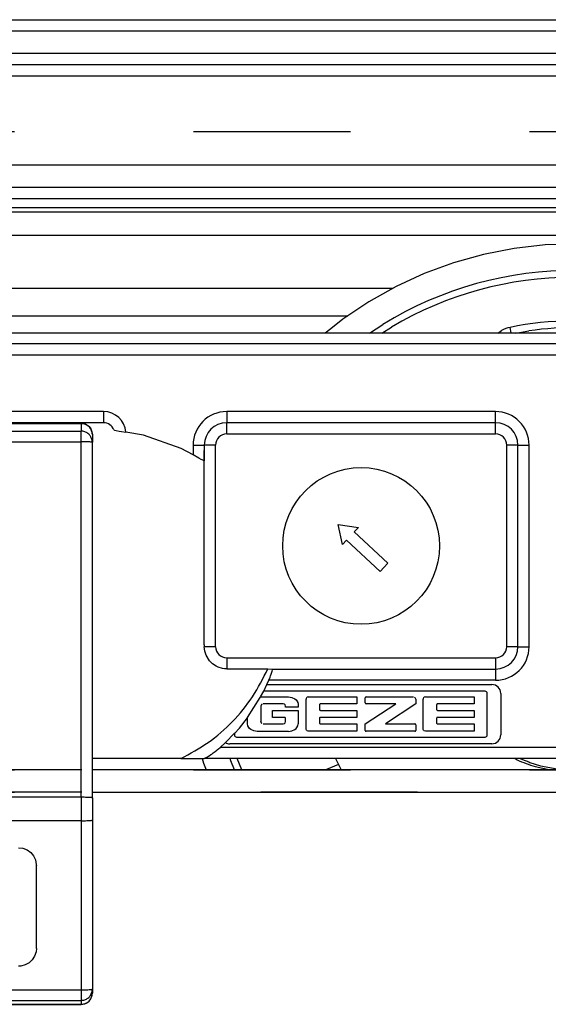
# Model space of a CAD drawing. Units: millimetres. Extents: x -3 to 581, y -1 to 409.
# Drawn here: x 80 to 82, y 350 to 352 of the extents above; entities that cross this region are included whole.
import ezdxf

# ---------------------------------------------------------------- set-up
doc = ezdxf.new("R2010")
doc.units = ezdxf.units.MM
doc.linetypes.add('DASHED', pattern=[15, 7, -8])

# ---------------------------------------------------------------- blocks, each defined once
blk = doc.blocks.new('10902-EP-01_20_Laufschiene-1-Fluegel__429', base_point=(771.065, 6991.707))
at = {"color": 1, "linetype": 'Continuous'}
for p, q in [((771.065, 7041.707), (2493.065, 7041.707)), ((771.065, 7039.707), (2493.065, 7039.707)), ((1796.965, 7034.207), (1488.965, 7034.207)), ((1796.965, 7033.707), (1488.965, 7033.707))]:
    blk.add_line(p, q, dxfattribs=at)
at = {"color": 124, "linetype": 'Continuous'}
for p, q in [((771.065, 7041.207), (2493.065, 7041.207)), ((771.065, 7040.207), (2493.065, 7040.207)), ((771.065, 7039.207), (2493.065, 7039.207)), ((1796.965, 7035.207), (1488.965, 7035.207)), ((1488.965, 7033.323), (1796.965, 7033.323)), ((1488.965, 7033.133), (1796.965, 7033.133)), ((1488.965, 7032.087), (1796.965, 7032.087)), ((1488.965, 7029.718), (1625.97, 7029.718)), ((1543.316, 7028.486), (1623.955, 7028.486))]:
    blk.add_line(p, q, dxfattribs=at)
blk = doc.blocks.new('10902-EP-01_01_Wand-1-Fluegel__430', base_point=(672.065, 4871.707))
at = {"color": 3, "linetype": 'DASHED'}
blk.add_line((1452.065, 7036.707), (1702.065, 7036.707), dxfattribs=at)
blk = doc.blocks.new('10902-EP-01_41_Fluegel-Glas-Griffmuschel-10_00__433', base_point=(1531.065, 4978.707))
at = {"color": 1, "linetype": 'Continuous'}
for p, q in [((1653.672, 7008.207), (1612.54, 7008.207)), ((1612.54, 7007.207), (1702.54, 7007.207))]:
    blk.add_line(p, q, dxfattribs=at)
blk = doc.blocks.new('10902-EP-01_41_Fluegel-Glas-Griffmuschel-10_00_1__478', base_point=(776.065, 4978.707))
at = {"color": 3, "linetype": 'DASHED'}
for p, q in [((1732.065, 7008.207), (777.065, 7008.207)), ((777.065, 7008.207), (1732.065, 7008.207)), ((777.065, 7007.207), (1732.065, 7007.207)), ((1732.065, 7007.207), (777.065, 7007.207))]:
    blk.add_line(p, q, dxfattribs=at)
blk = doc.blocks.new('10900-6-0853_Klemmplatte-Rollenwagen__501', base_point=(1582.54, 6997.734))
at = {"color": 124, "linetype": 'Continuous'}
for p, q in [((1583.04, 7023.679), (1612.04, 7023.679)), ((1583.04, 7023.333), (1612.04, 7023.333)), ((1612.04, 7023.679), (1612.04, 7023.333)), ((1612.04, 7022.86), (1612.04, 7023.333)), ((1583.04, 7022.86), (1612.04, 7022.86)), ((1612.04, 7006.98), (1612.04, 7022.86)), ((1612.04, 7006.98), (1583.04, 7006.98)), ((1612.04, 7006.98), (1612.04, 7005.933)), ((1612.04, 7005.933), (1583.04, 7005.933)), ((1612.04, 7005.933), (1612.04, 6998.382)), ((1583.04, 6998.382), (1612.04, 6998.382)), ((1612.04, 6998.382), (1612.04, 6997.909)), ((1583.04, 6997.909), (1612.04, 6997.909)), ((1612.04, 6997.909), (1612.04, 6997.734)), ((1612.04, 6997.734), (1583.04, 6997.734))]:
    blk.add_line(p, q, dxfattribs=at)
at = {"color": 1, "linetype": 'Continuous'}
for p, q in [((1612.04, 7023.679), (1583.04, 7023.679)), ((1612.04, 7023.679), (1612.169, 7023.663)), ((1612.169, 7023.663), (1612.29, 7023.613)), ((1612.29, 7023.613), (1612.393, 7023.533)), ((1612.393, 7023.533), (1612.473, 7023.43)), ((1612.473, 7023.43), (1612.523, 7023.309)), ((1612.523, 7023.309), (1612.54, 7023.18)), ((1612.54, 7023.18), (1612.54, 7022.834)), ((1612.54, 7006.954), (1612.54, 7022.834)), ((1612.54, 7006.954), (1612.54, 7005.96)), ((1612.54, 7005.96), (1612.54, 6998.409)), ((1609.246, 7004.729), (1609.443, 7004.704)), ((1609.443, 7004.704), (1609.628, 7004.631)), ((1609.628, 7004.631), (1609.789, 7004.514)), ((1609.789, 7004.514), (1609.916, 7004.36)), ((1609.916, 7004.36), (1610.001, 7004.18)), ((1610.001, 7004.18), (1610.038, 7003.985)), ((1610.038, 7003.985), (1610.04, 7003.935)), ((1610.04, 7000.229), (1610.04, 7003.935)), ((1610.026, 7000.081), (1609.964, 6999.891)), ((1610.04, 7000.229), (1610.026, 7000.081)), ((1609.713, 6999.587), (1609.538, 6999.491)), ((1609.858, 6999.723), (1609.713, 6999.587)), ((1609.964, 6999.891), (1609.858, 6999.723)), ((1609.345, 6999.442), (1609.246, 6999.436)), ((1609.538, 6999.491), (1609.345, 6999.442)), ((1612.523, 6998.104), (1612.54, 6998.234)), ((1612.54, 6998.409), (1612.54, 6998.234)), ((1612.169, 6997.751), (1612.29, 6997.801)), ((1612.29, 6997.801), (1612.393, 6997.88)), ((1612.393, 6997.88), (1612.473, 6997.984)), ((1612.473, 6997.984), (1612.523, 6998.104)), ((1583.04, 6997.734), (1612.04, 6997.734)), ((1612.04, 6997.734), (1612.169, 6997.751))]:
    blk.add_line(p, q, dxfattribs=at)
at = {"color": 124, "linetype": 'Continuous'}
for points in [[(1612.523, 7023.309), (1612.456, 7023.457), (1612.344, 7023.576), (1612.201, 7023.653), (1612.04, 7023.679)], [(1612.523, 7022.963), (1612.456, 7023.111), (1612.344, 7023.23), (1612.201, 7023.307), (1612.04, 7023.333)], [(1612.54, 7022.834), (1612.523, 7022.839), (1612.473, 7022.847), (1612.393, 7022.852), (1612.29, 7022.857), (1612.169, 7022.859), (1612.04, 7022.86)], [(1612.54, 7006.954), (1612.523, 7006.959), (1612.473, 7006.967), (1612.393, 7006.972), (1612.29, 7006.977), (1612.169, 7006.979), (1612.04, 7006.98)], [(1612.04, 7005.933), (1612.169, 7005.934), (1612.29, 7005.937), (1612.393, 7005.941), (1612.473, 7005.946), (1612.523, 7005.954), (1612.54, 7005.96)], [(1612.04, 6998.382), (1612.169, 6998.383), (1612.29, 6998.386), (1612.393, 6998.39), (1612.473, 6998.395), (1612.523, 6998.403), (1612.54, 6998.409)], [(1612.04, 6997.909), (1612.201, 6997.936), (1612.344, 6998.012), (1612.456, 6998.131), (1612.523, 6998.279)], [(1612.04, 6997.734), (1612.201, 6997.761), (1612.344, 6997.837), (1612.456, 6997.956), (1612.523, 6998.104)]]:
    blk.add_spline(points, degree=3, dxfattribs=at)
at = {"color": 1, "linetype": 'Continuous'}
for points in [[(1612.54, 7023.18), (1612.536, 7023.245), (1612.523, 7023.309)], [(1612.54, 7022.834), (1612.536, 7022.899), (1612.523, 7022.963)], [(1612.523, 6998.279), (1612.536, 6998.343), (1612.54, 6998.409)], [(1612.523, 6998.104), (1612.536, 6998.168), (1612.54, 6998.234)]]:
    blk.add_spline(points, degree=3, dxfattribs=at)
blk = doc.blocks.new('10902-2-0268__519', base_point=(1547.54, 7008.207))
at = {"color": 1, "linetype": 'Continuous'}
for p, q in [((1740.04, 7027.707), (1575.04, 7027.707)), ((1613.04, 7023.707), (1548.04, 7023.707)), ((1613.506, 7023.388), (1613.535, 7023.371)), ((1613.535, 7023.371), (1613.607, 7023.354)), ((1613.607, 7023.354), (1613.74, 7023.33)), ((1613.74, 7023.33), (1613.841, 7023.315)), ((1613.841, 7023.315), (1614.036, 7023.289)), ((1614.82, 7023.15), (1614.036, 7023.289)), ((1630.547, 7023.707), (1618.54, 7023.707)), ((1616.511, 7022.556), (1614.82, 7023.15)), ((1617.04, 7022.275), (1616.511, 7022.556)), ((1617.54, 7022.707), (1617.54, 7022.009)), ((1617.54, 7013.782), (1617.54, 7022.472)), ((1631.547, 7013.707), (1631.547, 7022.707)), ((1617.303, 7022.123), (1617.04, 7022.275)), ((1617.393, 7022.072), (1617.303, 7022.123)), ((1617.445, 7022.044), (1617.393, 7022.072)), ((1617.502, 7022.016), (1617.445, 7022.044)), ((1617.54, 7022.009), (1617.502, 7022.016)), ((1623.519, 7019.161), (1624.426, 7019.034)), ((1623.71, 7018.266), (1623.519, 7019.161)), ((1624.426, 7019.034), (1624.238, 7018.833)), ((1623.897, 7018.467), (1623.71, 7018.266)), ((1625.397, 7017.069), (1623.897, 7018.467)), ((1624.238, 7018.833), (1625.738, 7017.435)), ((1625.738, 7017.435), (1625.397, 7017.069)), ((1617.54, 7013.782), (1617.54, 7013.707)), ((1617.545, 7013.609), (1617.54, 7013.707)), ((1617.56, 7013.512), (1617.545, 7013.609)), ((1617.618, 7013.325), (1617.56, 7013.512)), ((1617.771, 7013.076), (1617.618, 7013.325)), ((1617.91, 7012.939), (1617.771, 7013.076)), ((1618.073, 7012.833), (1617.91, 7012.939)), ((1618.161, 7012.792), (1618.073, 7012.833)), ((1618.347, 7012.737), (1618.161, 7012.792)), ((1618.443, 7012.723), (1618.347, 7012.737)), ((1618.54, 7012.718), (1618.443, 7012.723)), ((1618.54, 7012.718), (1620.377, 7012.718)), ((1620.377, 7012.718), (1620.591, 7012.707)), ((1620.419, 7012.207), (1620.475, 7012.346)), ((1620.475, 7012.346), (1620.494, 7012.398)), ((1620.494, 7012.398), (1620.523, 7012.477)), ((1620.523, 7012.477), (1620.57, 7012.618)), ((1620.57, 7012.618), (1620.584, 7012.669)), ((1620.584, 7012.669), (1620.591, 7012.707)), ((1620.591, 7012.707), (1630.547, 7012.707)), ((1620.196, 7011.717), (1620.329, 7012.018)), ((1620.329, 7012.018), (1620.419, 7012.207)), ((1620.329, 7012.018), (1630.383, 7012.018)), ((1619.47, 7010.549), (1620.035, 7011.43)), ((1620.035, 7011.43), (1620.053, 7011.463)), ((1620.053, 7011.463), (1620.196, 7011.717)), ((1620.053, 7011.463), (1621.296, 7011.463)), ((1630.078, 7011.717), (1620.196, 7011.717)), ((1621.296, 7011.463), (1621.443, 7011.443)), ((1621.443, 7011.443), (1621.58, 7011.381)), ((1622.1, 7011.421), (1622.087, 7011.388)), ((1622.128, 7011.447), (1622.1, 7011.421)), ((1622.182, 7011.463), (1622.128, 7011.447)), ((1622.182, 7011.463), (1624.357, 7011.463)), ((1624.357, 7011.463), (1624.357, 7011.154)), ((1624.725, 7011.194), (1624.725, 7011.423)), ((1624.766, 7011.463), (1626.885, 7011.463)), ((1626.964, 7011.418), (1626.921, 7011.455)), ((1626.98, 7011.365), (1626.964, 7011.418)), ((1627.334, 7011.421), (1627.321, 7011.388)), ((1627.362, 7011.447), (1627.334, 7011.421)), ((1627.416, 7011.463), (1627.362, 7011.447)), ((1627.416, 7011.463), (1629.591, 7011.463)), ((1629.591, 7011.463), (1629.591, 7011.154)), ((1630.175, 7009.767), (1630.175, 7011.621)), ((1630.78, 7011.621), (1630.78, 7009.768)), ((1620.097, 7011.124), (1620.066, 7011.055)), ((1620.066, 7011.055), (1620.066, 7010.361)), ((1620.13, 7011.145), (1620.097, 7011.124)), ((1621.067, 7011.153), (1620.167, 7011.153)), ((1621.122, 7011.137), (1621.067, 7011.153)), ((1621.148, 7011.109), (1621.122, 7011.137)), ((1621.165, 7011.056), (1621.148, 7011.109)), ((1621.165, 7010.999), (1621.165, 7011.056)), ((1621.725, 7010.999), (1621.165, 7010.999)), ((1621.58, 7011.381), (1621.638, 7011.334)), ((1621.638, 7011.334), (1621.674, 7011.291)), ((1621.674, 7011.291), (1621.712, 7011.215)), ((1621.712, 7011.215), (1621.725, 7011.132)), ((1621.725, 7011.132), (1621.725, 7010.999)), ((1622.087, 7011.388), (1622.085, 7011.366)), ((1622.085, 7010.026), (1622.085, 7011.366)), ((1622.682, 7011.114), (1622.682, 7010.903)), ((1624.357, 7011.154), (1622.722, 7011.154)), ((1624.725, 7010.258), (1626.094, 7011.154)), ((1626.094, 7011.154), (1624.766, 7011.154)), ((1626.98, 7011.154), (1625.637, 7010.258)), ((1626.98, 7011.365), (1626.98, 7011.154)), ((1627.321, 7011.388), (1627.319, 7011.366)), ((1627.319, 7010.026), (1627.319, 7011.366)), ((1627.915, 7011.114), (1627.915, 7010.903)), ((1629.591, 7011.154), (1627.956, 7011.154)), ((1619.11, 7010.075), (1619.47, 7010.529)), ((1619.47, 7010.529), (1619.47, 7010.549)), ((1619.47, 7010.257), (1619.47, 7010.529)), ((1620.591, 7010.551), (1620.591, 7010.864)), ((1620.591, 7010.864), (1621.725, 7010.864)), ((1621.124, 7010.551), (1620.591, 7010.551)), ((1621.725, 7010.864), (1621.725, 7010.257)), ((1622.722, 7010.864), (1624.357, 7010.864)), ((1624.357, 7010.551), (1622.722, 7010.551)), ((1624.357, 7010.864), (1624.357, 7010.551)), ((1627.956, 7010.864), (1629.591, 7010.864)), ((1629.591, 7010.551), (1627.956, 7010.551)), ((1629.591, 7010.864), (1629.591, 7010.551)), ((1619.484, 7010.174), (1619.47, 7010.257)), ((1619.522, 7010.098), (1619.484, 7010.174)), ((1619.558, 7010.054), (1619.522, 7010.098)), ((1620.097, 7010.293), (1620.066, 7010.361)), ((1620.13, 7010.272), (1620.097, 7010.293)), ((1620.167, 7010.264), (1621.069, 7010.264)), ((1621.069, 7010.264), (1621.123, 7010.278)), ((1621.123, 7010.278), (1621.15, 7010.306)), ((1621.15, 7010.306), (1621.166, 7010.36)), ((1621.166, 7010.36), (1621.166, 7010.51)), ((1621.638, 7010.054), (1621.674, 7010.098)), ((1621.674, 7010.098), (1621.712, 7010.174)), ((1621.712, 7010.174), (1621.725, 7010.257)), ((1622.682, 7010.511), (1622.682, 7010.297)), ((1622.722, 7010.258), (1624.357, 7010.258)), ((1624.357, 7010.258), (1624.357, 7009.928)), ((1624.725, 7009.969), (1624.725, 7010.258)), ((1625.637, 7010.258), (1626.94, 7010.258)), ((1626.98, 7010.217), (1626.98, 7009.969)), ((1627.915, 7010.511), (1627.915, 7010.297)), ((1627.956, 7010.258), (1629.591, 7010.258)), ((1629.591, 7010.258), (1629.591, 7009.928)), ((1618.484, 7009.421), (1618.886, 7009.844)), ((1618.886, 7009.824), (1619.11, 7010.075)), ((1618.886, 7009.824), (1618.886, 7009.844)), ((1618.886, 7009.824), (1618.886, 7009.767)), ((1618.982, 7009.671), (1630.078, 7009.671)), ((1619.616, 7010.007), (1619.558, 7010.054)), ((1619.753, 7009.946), (1619.616, 7010.007)), ((1619.9, 7009.925), (1619.753, 7009.946)), ((1621.296, 7009.925), (1619.9, 7009.925)), ((1621.296, 7009.925), (1621.443, 7009.946)), ((1621.443, 7009.946), (1621.58, 7010.007)), ((1621.58, 7010.007), (1621.638, 7010.054)), ((1622.087, 7010.004), (1622.085, 7010.026)), ((1622.1, 7009.971), (1622.087, 7010.004)), ((1622.128, 7009.944), (1622.1, 7009.971)), ((1622.182, 7009.928), (1622.128, 7009.944)), ((1624.357, 7009.928), (1622.182, 7009.928)), ((1626.94, 7009.928), (1624.766, 7009.928)), ((1627.321, 7010.004), (1627.319, 7010.026)), ((1627.334, 7009.971), (1627.321, 7010.004)), ((1627.362, 7009.944), (1627.334, 7009.971)), ((1627.416, 7009.928), (1627.362, 7009.944)), ((1629.591, 7009.928), (1627.416, 7009.928)), ((1618.173, 7009.145), (1618.245, 7009.207)), ((1618.245, 7009.207), (1618.484, 7009.421)), ((1630.383, 7009.371), (1618.677, 7009.371)), ((1617.599, 7008.738), (1617.658, 7008.772)), ((1617.658, 7008.772), (1617.689, 7008.791)), ((1617.689, 7008.791), (1617.724, 7008.814)), ((1617.724, 7008.814), (1617.759, 7008.836)), ((1617.759, 7008.836), (1617.832, 7008.886)), ((1617.832, 7008.886), (1617.87, 7008.912)), ((1617.87, 7008.912), (1617.937, 7008.96)), ((1617.937, 7008.96), (1618.022, 7009.025)), ((1618.022, 7009.025), (1618.099, 7009.086)), ((1618.099, 7009.086), (1618.129, 7009.109)), ((1618.129, 7009.109), (1618.173, 7009.145)), ((1616.486, 7008.707), (1612.54, 7008.707)), ((1616.486, 7008.707), (1617.529, 7008.707)), ((1617.529, 7008.707), (1617.599, 7008.738)), ((1653.383, 7008.707), (1617.529, 7008.707))]:
    blk.add_line(p, q, dxfattribs=at)
at = {"color": 124, "linetype": 'Continuous'}
for p, q in [((1740.04, 7027.232), (1575.04, 7027.232)), ((1740.04, 7026.732), (1575.04, 7026.732)), ((1613.04, 7024.207), (1548.04, 7024.207)), ((1613.04, 7024.207), (1613.04, 7023.707)), ((1630.547, 7024.207), (1618.54, 7024.207)), ((1618.54, 7024.207), (1618.54, 7023.707)), ((1630.547, 7023.707), (1630.547, 7024.207)), ((1618.54, 7023.207), (1618.54, 7023.707)), ((1630.547, 7023.207), (1630.547, 7023.707)), ((1618.54, 7023.207), (1630.547, 7023.207)), ((1617.04, 7022.707), (1617.04, 7022.275)), ((1617.04, 7022.707), (1617.54, 7022.707)), ((1618.04, 7022.707), (1617.54, 7022.707)), ((1618.04, 7013.707), (1618.04, 7022.707)), ((1631.047, 7013.707), (1631.047, 7022.707)), ((1631.547, 7022.707), (1631.047, 7022.707)), ((1631.547, 7022.707), (1632.047, 7022.707)), ((1632.047, 7013.707), (1632.047, 7022.707)), ((1618.04, 7013.707), (1617.54, 7013.707)), ((1631.547, 7013.707), (1631.047, 7013.707)), ((1631.547, 7013.707), (1632.047, 7013.707)), ((1618.54, 7013.207), (1618.54, 7012.718)), ((1618.54, 7013.207), (1630.547, 7013.207)), ((1630.547, 7013.207), (1630.547, 7012.707)), ((1630.547, 7012.707), (1630.547, 7012.207)), ((1630.547, 7012.207), (1620.419, 7012.207)), ((1653.094, 7009.207), (1618.245, 7009.207))]:
    blk.add_line(p, q, dxfattribs=at)
at = {"color": 1, "linetype": 'Continuous'}
blk.add_circle((1624.543, 7018.207), 3.5, dxfattribs=at)
at = {"color": 124, "linetype": 'Continuous'}
for centre, radius, start, end in [((1613.04, 7023.207), 1, 4.7248, 90), ((1618.54, 7022.707), 1.5, 90, 180), ((1630.547, 7022.707), 1.5, 0, 90), ((1618.54, 7022.707), 0.5, 90, 180), ((1630.547, 7022.707), 0.5, 0, 90), ((1618.54, 7013.707), 0.5, 180, 270), ((1630.547, 7013.707), 1.5, 270, 0), ((1630.547, 7013.707), 0.5, 270, 0)]:
    blk.add_arc(centre, radius, start, end, dxfattribs=at)
at = {"color": 1, "linetype": 'Continuous'}
for centre, radius, start, end in [((1613.04, 7023.207), 0.5, 21.2663, 90), ((1618.54, 7022.707), 1, 90, 180), ((1630.547, 7022.707), 1, 0, 90), ((1630.547, 7013.707), 1, 270, 0), ((1630.383, 7011.621), 0.397, 0, 90), ((1624.766, 7011.423), 0.0407, 90, 180), ((1630.078, 7011.621), 0.0964, 0, 90), ((1622.722, 7011.113), 0.0402, 89.1879, 179.4434), ((1624.766, 7011.194), 0.0407, 180, 270), ((1627.956, 7011.113), 0.0402, 89.1879, 179.4434), ((1621.124, 7010.509), 0.042, 1.3124, 90), ((1622.722, 7010.904), 0.0402, 180.5566, 270.8121), ((1622.722, 7010.511), 0.0402, 89.1879, 179.4434), ((1627.956, 7010.904), 0.0402, 180.5566, 270.8121), ((1627.956, 7010.511), 0.0402, 89.1879, 179.4434), ((1622.722, 7010.298), 0.0402, 180.5566, 270.8121), ((1626.94, 7010.217), 0.0407, 0.0723, 90.0723), ((1627.956, 7010.298), 0.0402, 180.5566, 270.8121), ((1618.982, 7009.767), 0.0964, 180, 270), ((1624.766, 7009.969), 0.0407, 180.0723, 270.0723), ((1626.94, 7009.969), 0.0407, 269.9277, 359.9277), ((1630.078, 7009.767), 0.0964, 270, 360), ((1630.383, 7009.768), 0.397, 270, 0), ((1618.677, 7009.768), 0.397, 240.9704, 270)]:
    blk.add_arc(centre, radius, start, end, dxfattribs=at)
blk.add_spline([(1616.486, 7008.707), (1617.715, 7009.431), (1618.796, 7010.362), (1619.693, 7011.47), (1620.377, 7012.718)], degree=3, dxfattribs=at)
blk = doc.blocks.new('10902-2-0204_1__524', base_point=(1631.653, 7008.207))
at = {"color": 1, "linetype": 'Continuous'}
for p, q in [((1631.653, 7008.707), (1631.752, 7008.667)), ((1631.752, 7008.667), (1632.027, 7008.557)), ((1632.027, 7008.557), (1632.077, 7008.537)), ((1636.002, 7008.537), (1636.179, 7008.608)), ((1636.179, 7008.608), (1636.427, 7008.707))]:
    blk.add_line(p, q, dxfattribs=at)
blk.add_arc((1634.04, 7014.207), 6, 250.9091, 289.0909, dxfattribs=at)
blk = doc.blocks.new('10900-2-0201__525', base_point=(1617.444, 7008.207))
at = {"color": 1, "linetype": 'Continuous'}
for p, q in [((1632.758, 7031.65), (1631.376, 7031.493)), ((1634.148, 7031.697), (1632.758, 7031.65)), ((1635.537, 7031.633), (1634.148, 7031.697)), ((1636.917, 7031.459), (1635.537, 7031.633)), ((1630.011, 7031.227), (1628.672, 7030.853)), ((1631.376, 7031.493), (1630.011, 7031.227)), ((1638.279, 7031.176), (1636.917, 7031.459)), ((1628.672, 7030.853), (1627.366, 7030.374)), ((1639.613, 7030.785), (1638.279, 7031.176)), ((1640.913, 7030.29), (1639.613, 7030.785)), ((1627.366, 7030.374), (1626.103, 7029.792)), ((1642.169, 7029.693), (1640.913, 7030.29)), ((1626.103, 7029.792), (1624.89, 7029.113)), ((1643.374, 7028.998), (1642.169, 7029.693)), ((1624.89, 7029.113), (1624.312, 7028.725)), ((1644.519, 7028.21), (1643.374, 7028.998)), ((1624.312, 7028.725), (1623.734, 7028.338)), ((1623.734, 7028.338), (1623.189, 7027.907)), ((1645.059, 7027.771), (1644.519, 7028.21)), ((1623.189, 7027.907), (1622.937, 7027.707)), ((1631.453, 7027.707), (1632.03, 7027.809)), ((1636.591, 7027.718), (1636.634, 7027.707)), ((1636.591, 7027.718), (1636.634, 7027.707)), ((1645.139, 7027.707), (1645.059, 7027.771)), ((1617.444, 7008.707), (1617.504, 7008.509)), ((1617.504, 7008.509), (1617.621, 7008.207))]:
    blk.add_line(p, q, dxfattribs=at)
at = {"color": 124, "linetype": 'Continuous'}
for p, q in [((1624.919, 7027.707), (1625.512, 7028.098)), ((1625.476, 7027.707), (1625.896, 7027.979)), ((1630.654, 7027.707), (1630.817, 7027.824)), ((1631.242, 7027.728), (1631.193, 7027.965)), ((1631.246, 7027.707), (1631.242, 7027.728)), ((1636.591, 7027.718), (1636.647, 7028.013)), ((1637.148, 7027.802), (1637.257, 7027.707)), ((1642.084, 7028.038), (1642.603, 7027.707)), ((1642.739, 7027.992), (1643.168, 7027.707)), ((1618.73, 7008.611), (1618.696, 7008.707)), ((1618.892, 7008.207), (1618.73, 7008.611)), ((1619.221, 7008.207), (1619.012, 7008.714)), ((1623.531, 7008.442), (1623, 7008.217)), ((1622.979, 7008.207), (1623, 7008.217))]:
    blk.add_line(p, q, dxfattribs=at)
for centre, radius, start, end in [((1634.04, 7014.207), 16.3, 57.747, 121.5446), ((1634.04, 7014.207), 16, 59.8181, 120.5975), ((1634.04, 7014.207), 14.05, 79.3077, 101.6923), ((1631.456, 7026.692), 1.3, 101.6934, 119.4312), ((1636.405, 7026.735), 1.3, 55.1443, 79.3091)]:
    blk.add_arc(centre, radius, start, end, dxfattribs=at)
at = {"color": 1, "linetype": 'Continuous'}
blk.add_arc((1634.04, 7014.207), 13.75, 79.3079, 98.4055, dxfattribs=at)
blk = doc.blocks.new('10900-1-0109__526', base_point=(1617.444, 7008.207))
blk.add_blockref('10900-2-0201__525', (1617.444, 7008.207))
blk = doc.blocks.new('10902-2-0205__530', base_point=(1623.394, 7008.207))
at = {"color": 1, "linetype": 'Continuous'}
for p, q in [((1623.394, 7008.707), (1623.653, 7008.207)), ((1623.394, 7008.707), (1623.653, 7008.207)), ((1631.417, 7008.707), (1631.506, 7008.658)), ((1632.321, 7008.354), (1632.997, 7008.207))]:
    blk.add_line(p, q, dxfattribs=at)
blk.add_arc((1634.04, 7014.207), 6.1, 245.4548, 253.6363, dxfattribs=at)
blk = doc.blocks.new('10902-1-0110__536', base_point=(1617.444, 7008.206))
for name, p in [('10900-1-0109__526', (1617.444, 7008.207)), ('10902-2-0205__530', (1623.394, 7008.207)), ('10902-2-0204_1__524', (1631.653, 7008.207))]:
    blk.add_blockref(name, p)
blk = doc.blocks.new('10902-1-0100__541', base_point=(1533.54, 6997.734))
for name, p in [('10902-1-0110__536', (1617.444, 7008.206)), ('10902-2-0268__519', (1547.54, 7008.207)), ('10900-6-0853_Klemmplatte-Rollenwagen__501', (1582.54, 6997.734))]:
    blk.add_blockref(name, p)
blk = doc.blocks.new('10902-EP-01__546', base_point=(672.065, 4871.707))
for name, p in [('10902-EP-01_01_Wand-1-Fluegel__430', (672.065, 4871.707)), ('10902-EP-01_20_Laufschiene-1-Fluegel__429', (771.065, 6991.707)), ('10902-1-0100__541', (1533.54, 6997.734)), ('10902-EP-01_41_Fluegel-Glas-Griffmuschel-10_00_1__478', (776.065, 4978.707)), ('10902-EP-01_41_Fluegel-Glas-Griffmuschel-10_00__433', (1531.065, 4978.707))]:
    blk.add_blockref(name, p)
blk = doc.blocks.new('001-01_Wandbefestigung-1-Glasfluegel', base_point=(2467.565, 6019.207))
blk.add_blockref('10902-EP-01__546', (672.065, 4871.707))

msp = doc.modelspace()

# ---------------------------------------------------------------- block references
at = {"xscale": 0.05, "yscale": 0.05, "zscale": 0.05}
msp.add_blockref('001-01_Wandbefestigung-1-Glasfluegel', (123.3782, 300.9603), dxfattribs=at)

doc.saveas('drawing.dxf')
